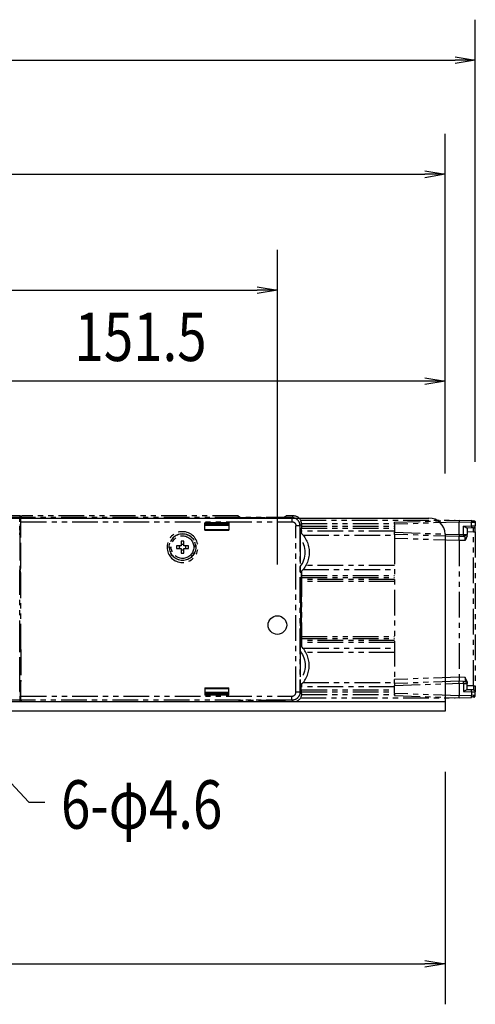
# Model space of a CAD drawing. Extents: x 134 to 2234, y 1953 to 3438.
# Drawn here: x 1689 to 1802, y 2671 to 2915 of the extents above; entities that cross this region are included whole.
import ezdxf

# ---------------------------------------------------------------- set-up
doc = ezdxf.new("R2010")
doc.units = 0
doc.linetypes.add('PHANTOM', pattern=[63.5, 31.75, -6.35, 6.35, -6.35, 6.35, -6.35])
doc.layers.get('0').update_dxf_attribs({"linetype": 'CONTINUOUS'})
doc.styles.get("Standard").update_dxf_attribs({"font": 'TXT.shx', "width": 0.8, "height": 12, "bigfont": 'BIGFONT.shx'})

msp = doc.modelspace()

# ---------------------------------------------------------------- linework, layer by layer
for p, q in [((1801.64, 2805.5), (1801.64, 2914.96)), ((411.64, 2904.96), (1796.64, 2904.96)), ((1796.64, 2905.79), (1801.64, 2904.96)), ((1801.64, 2904.96), (1796.64, 2904.13)), ((1801.64, 2904.96), (1796.64, 2904.96)), ((1794.14, 2802.62), (1794.14, 2886.69)), ((419.14, 2876.69), (1789.14, 2876.69)), ((1789.14, 2877.52), (1794.14, 2876.69)), ((1794.14, 2876.69), (1789.14, 2875.85)), ((1794.14, 2876.69), (1789.14, 2876.69)), ((1752.64, 2780.12), (1752.64, 2858.03)), ((1153.14, 2848.03), (1747.64, 2848.03)), ((1747.64, 2848.87), (1752.64, 2848.03)), ((1752.64, 2848.03), (1747.64, 2847.2)), ((1752.64, 2848.03), (1747.64, 2848.03)), ((1794.14, 2802.62), (1794.14, 2835.48)), ((1789.14, 2825.48), (1647.64, 2825.48)), ((1789.14, 2826.31), (1794.14, 2825.48)), ((1794.14, 2825.48), (1789.14, 2824.65)), ((1794.14, 2825.48), (1789.14, 2825.48)), ((418.14, 2791.62), (1790.14, 2791.62)), ((1794.14, 2787.62), (1794.14, 2743.82)), ((1645.37, 2770.2), (1691.05, 2721.32)), ((1794.14, 2746.12), (414.14, 2746.12)), ((1794.14, 2743.82), (1566.64, 2743.82)), ((1794.14, 2728.82), (1794.14, 2671.26)), ((1691.05, 2721.32), (1695.05, 2721.32)), ((1559.14, 2681.26), (1789.14, 2681.26)), ((1789.14, 2682.09), (1794.14, 2681.26)), ((1794.14, 2681.26), (1789.14, 2680.43)), ((1794.14, 2681.26), (1789.14, 2681.26))]:
    msp.add_line(p, q)
at = {"color": 5, "linetype": 'PHANTOM', "ltscale": 0.2}
for p, q in [((1688.84, 2791.71), (1594.17, 2791.71)), ((1689.04, 2792.12), (1596.14, 2792.12)), ((1688.82, 2790.71), (1688.84, 2791.71)), ((1688.84, 2791.71), (1689.04, 2792.12)), ((1689.04, 2791.12), (1689.02, 2791.12)), ((1689.02, 2791.12), (1689.02, 2790.27)), ((1689.04, 2792.12), (1689.04, 2791.12)), ((1689.04, 2791.12), (1689.12, 2791.12)), ((1689.12, 2790.71), (1689.14, 2791.71)), ((1689.12, 2787.08), (1689.12, 2790.71)), ((1689.12, 2790.71), (1756.23, 2790.71)), ((1689.14, 2791.71), (1689.34, 2792.12)), ((1756.23, 2791.71), (1689.14, 2791.71)), ((1742.88, 2792.12), (1689.34, 2792.12)), ((1740.64, 2790.43), (1734.64, 2790.43)), ((1734.64, 2788.62), (1734.64, 2790.43)), ((1740.64, 2790.43), (1740.64, 2788.62)), ((1742.88, 2792.12), (1742.88, 2792.09)), ((1742.88, 2792.09), (1742.93, 2792.09)), ((1743.36, 2791.78), (1754.32, 2791.78)), ((1754.75, 2792.09), (1754.8, 2792.09)), ((1754.8, 2792.09), (1754.8, 2792.12)), ((1756.64, 2792.12), (1754.8, 2792.12)), ((1756.64, 2792.12), (1756.23, 2791.71)), ((1756.23, 2791.71), (1756.23, 2790.71)), ((1756.33, 2791.71), (1756.23, 2791.71)), ((1756.43, 2791.7), (1756.33, 2791.71)), ((1756.53, 2791.69), (1756.43, 2791.7)), ((1756.62, 2791.67), (1756.53, 2791.69)), ((1756.72, 2791.65), (1756.62, 2791.67)), ((1756.81, 2791.62), (1756.72, 2791.65)), ((1756.91, 2791.59), (1756.81, 2791.62)), ((1757, 2791.56), (1756.91, 2791.59)), ((1757.09, 2791.52), (1757, 2791.56)), ((1757.18, 2791.47), (1757.09, 2791.52)), ((1757.26, 2791.43), (1757.18, 2791.47)), ((1757.34, 2791.37), (1757.26, 2791.43)), ((1757.42, 2791.32), (1757.34, 2791.37)), ((1757.5, 2791.26), (1757.42, 2791.32)), ((1757.58, 2791.19), (1757.5, 2791.26)), ((1757.65, 2791.12), (1757.58, 2791.19)), ((1757.71, 2791.05), (1757.65, 2791.12)), ((1757.78, 2790.98), (1757.71, 2791.05)), ((1757.84, 2790.9), (1757.78, 2790.98)), ((1757.89, 2790.82), (1757.84, 2790.9)), ((1757.95, 2790.74), (1757.89, 2790.82)), ((1758, 2790.65), (1757.95, 2790.74)), ((1758.04, 2790.57), (1758, 2790.65)), ((1758.08, 2790.48), (1758.04, 2790.57)), ((1758.11, 2790.38), (1758.08, 2790.48)), ((1758.37, 2791.12), (1796.64, 2791.12)), ((1758.42, 2790.92), (1758.48, 2790.92)), ((1781.64, 2790.56), (1797.64, 2791.12)), ((1797.64, 2790.62), (1781.64, 2790.06)), ((1781.64, 2790.06), (1781.64, 2790.56)), ((1796.64, 2791.09), (1796.64, 2791.12)), ((1797.64, 2791.12), (1800.68, 2791.01)), ((1797.64, 2791.12), (1797.64, 2790.62)), ((1800.68, 2790.51), (1797.64, 2790.62)), ((1797.64, 2787.52), (1797.64, 2790.62)), ((1801.64, 2790.5), (1800.68, 2791.01)), ((1800.68, 2789.66), (1800.68, 2790.51)), ((1801.64, 2790.5), (1800.68, 2790.51)), ((1801.64, 2790.5), (1801.64, 2789.67)), ((1688.86, 2788.59), (1688.88, 2789.59)), ((1688.86, 2788.59), (1688.86, 2787.92)), ((1689.12, 2788.59), (1688.86, 2788.59)), ((1689.01, 2789.85), (1688.88, 2789.59)), ((1688.88, 2789.59), (1689.12, 2789.59)), ((1689.01, 2790.1), (1689.02, 2790.12)), ((1689.01, 2789.85), (1689.01, 2790.1)), ((1689.12, 2789.85), (1689.01, 2789.85)), ((1689.02, 2790.27), (1689.12, 2790.27)), ((1689.02, 2790.27), (1689.02, 2790.12)), ((1735.14, 2790.12), (1734.64, 2790.12)), ((1734.64, 2790.06), (1735.14, 2790.06)), ((1740.64, 2789.82), (1734.64, 2789.82)), ((1740.64, 2789.78), (1734.64, 2789.78)), ((1734.64, 2788.78), (1740.64, 2788.78)), ((1734.64, 2788.62), (1740.64, 2788.62)), ((1740.14, 2790.15), (1735.14, 2790.15)), ((1735.14, 2790.15), (1735.14, 2789.82)), ((1740.14, 2790.15), (1740.14, 2789.82)), ((1740.64, 2790.12), (1740.14, 2790.12)), ((1740.14, 2790.06), (1740.64, 2790.06)), ((1757.23, 2748.53), (1757.23, 2789.71)), ((1758.23, 2789.71), (1757.23, 2789.71)), ((1758.15, 2790.29), (1758.11, 2790.38)), ((1758.17, 2790.2), (1758.15, 2790.29)), ((1758.19, 2790.1), (1758.17, 2790.2)), ((1758.21, 2790), (1758.19, 2790.1)), ((1758.22, 2789.91), (1758.21, 2790)), ((1758.23, 2789.81), (1758.22, 2789.91)), ((1758.23, 2789.71), (1758.61, 2790.09)), ((1758.23, 2789.71), (1758.23, 2789.81)), ((1758.23, 2789.71), (1758.23, 2748.53)), ((1758.3, 2788.12), (1758.27, 2786.7)), ((1758.34, 2788.09), (1758.51, 2788.17)), ((1758.51, 2789.12), (1758.61, 2789.12)), ((1758.51, 2789.12), (1758.51, 2788.17)), ((1781.64, 2788.37), (1758.54, 2788.37)), ((1758.6, 2790.27), (1781.64, 2790.27)), ((1758.61, 2790.09), (1758.61, 2789.62)), ((1758.61, 2789.62), (1781.64, 2789.62)), ((1758.61, 2789.62), (1758.61, 2789.12)), ((1758.61, 2789.12), (1781.64, 2789.12)), ((1781.64, 2790.06), (1781.64, 2788.08)), ((1781.64, 2787.58), (1781.64, 2788.08)), ((1781.64, 2788.08), (1797.64, 2787.52)), ((1798.68, 2789.59), (1800.68, 2789.66)), ((1798.68, 2787.56), (1798.68, 2789.59)), ((1799.52, 2789.12), (1798.68, 2789.59)), ((1800.68, 2789.16), (1799.52, 2789.12)), ((1799.64, 2789.12), (1799.64, 2787.57)), ((1801.16, 2788.17), (1799.64, 2788.12)), ((1800.68, 2789.66), (1801.64, 2789.67)), ((1801.16, 2789.17), (1800.68, 2789.16)), ((1801.16, 2788.17), (1801.16, 2789.17)), ((1801.16, 2788.17), (1801.64, 2788.17)), ((1801.16, 2750.07), (1801.16, 2788.17)), ((1801.64, 2788.17), (1801.64, 2789.67)), ((1801.64, 2788.17), (1801.64, 2750.07)), ((1688.87, 2787.42), (1688.86, 2787.92)), ((1688.86, 2787.92), (1689.12, 2787.92)), ((1688.87, 2787.42), (1688.86, 2787.42)), ((1688.86, 2787.42), (1688.86, 2778.82)), ((1688.86, 2787.37), (1689.12, 2787.37)), ((1688.86, 2787.12), (1689.12, 2787.12)), ((1688.86, 2787.1), (1689.07, 2787.1)), ((1689.12, 2787.42), (1688.87, 2787.42)), ((1689.07, 2779.14), (1689.07, 2787.1)), ((1689.12, 2787.08), (1689.07, 2787.1)), ((1689.12, 2779.16), (1689.12, 2787.08)), ((1728.79, 2785.88), (1728.79, 2784.77)), ((1729.49, 2784.77), (1729.49, 2785.88)), ((1758.27, 2786.7), (1758.27, 2779.54)), ((1758.58, 2787.86), (1758.64, 2787.92)), ((1758.64, 2787.92), (1758.64, 2787.79)), ((1759.01, 2787.37), (1781.64, 2787.37)), ((1797.64, 2787.02), (1781.64, 2787.58)), ((1781.64, 2787.58), (1781.64, 2786.58)), ((1797.64, 2786.02), (1781.64, 2786.58)), ((1781.64, 2786.58), (1781.64, 2751.66)), ((1797.64, 2787.52), (1798.68, 2787.56)), ((1797.64, 2787.52), (1797.64, 2787.02)), ((1798.68, 2787.06), (1797.64, 2787.02)), ((1797.64, 2786.02), (1797.64, 2787.02)), ((1799.16, 2786.07), (1797.64, 2786.02)), ((1797.64, 2786.02), (1797.64, 2752.22)), ((1798.68, 2787.56), (1799.47, 2787.57)), ((1798.68, 2787.07), (1799.47, 2787.57)), ((1799.64, 2787.18), (1799.16, 2786.07)), ((1799.16, 2786.07), (1799.16, 2787.07)), ((1799.47, 2787.57), (1799.64, 2787.57)), ((1799.64, 2787.18), (1799.64, 2787.57)), ((1728.79, 2784.77), (1727.68, 2784.77)), ((1727.68, 2784.07), (1728.79, 2784.07)), ((1728.79, 2784.07), (1728.79, 2782.96)), ((1730.6, 2784.77), (1729.49, 2784.77)), ((1729.49, 2782.96), (1729.49, 2784.07)), ((1729.49, 2784.07), (1730.6, 2784.07)), ((1689.07, 2779.14), (1688.86, 2779.14)), ((1688.86, 2779.12), (1689.12, 2779.12)), ((1688.86, 2778.87), (1689.12, 2778.87)), ((1688.86, 2778.82), (1688.87, 2778.82)), ((1688.86, 2778.32), (1688.87, 2778.82)), ((1688.86, 2759.92), (1688.86, 2778.32)), ((1689.12, 2778.32), (1688.86, 2778.32)), ((1688.87, 2778.82), (1689.12, 2778.82)), ((1689.12, 2779.16), (1689.07, 2779.14)), ((1689.12, 2759.08), (1689.12, 2779.16)), ((1758.27, 2779.54), (1758.3, 2778.12)), ((1758.64, 2778.45), (1758.64, 2759.79)), ((1759.01, 2778.87), (1781.64, 2778.87)), ((1781.64, 2779.87), (1759.68, 2779.87)), ((1758.51, 2778.07), (1758.34, 2778.15)), ((1758.51, 2777.12), (1758.34, 2772.12)), ((1758.5, 2772.29), (1758.44, 2776.62)), ((1758.51, 2778.07), (1758.51, 2777.12)), ((1758.64, 2777.42), (1781.64, 2777.42)), ((1758.64, 2776.92), (1781.64, 2776.92)), ((1781.64, 2776.42), (1758.64, 2776.42)), ((1781.64, 2775.92), (1758.64, 2775.92)), ((1758.34, 2772.29), (1758.5, 2772.29)), ((1758.34, 2772.12), (1758.34, 2766.12)), ((1758.5, 2772.29), (1758.5, 2765.95)), ((1758.51, 2761.12), (1758.34, 2766.12)), ((1758.34, 2765.95), (1758.5, 2765.95)), ((1758.5, 2765.95), (1758.44, 2761.62)), ((1758.64, 2762.32), (1781.64, 2762.32)), ((1758.64, 2761.82), (1781.64, 2761.82)), ((1781.64, 2761.32), (1758.64, 2761.32)), ((1688.87, 2759.42), (1688.86, 2759.92)), ((1688.86, 2759.92), (1689.12, 2759.92)), ((1688.87, 2759.42), (1688.86, 2759.42)), ((1688.86, 2750.82), (1688.86, 2759.42)), ((1688.86, 2759.37), (1689.12, 2759.37)), ((1689.12, 2759.12), (1688.86, 2759.12)), ((1688.86, 2759.1), (1689.07, 2759.1)), ((1689.12, 2759.42), (1688.87, 2759.42)), ((1689.07, 2759.1), (1689.07, 2751.14)), ((1689.12, 2759.08), (1689.07, 2759.1)), ((1689.12, 2759.08), (1689.12, 2751.16)), ((1758.3, 2760.12), (1758.27, 2758.7)), ((1758.34, 2760.09), (1758.51, 2760.17)), ((1758.51, 2760.17), (1758.51, 2761.12)), ((1781.64, 2760.82), (1758.64, 2760.82)), ((1759.01, 2759.37), (1781.64, 2759.37)), ((1758.27, 2758.7), (1758.27, 2751.54)), ((1781.64, 2758.37), (1759.68, 2758.37)), ((1758.27, 2751.54), (1758.3, 2750.12)), ((1797.64, 2752.22), (1781.64, 2751.66)), ((1781.64, 2750.66), (1781.64, 2751.66)), ((1797.64, 2752.22), (1797.64, 2751.22)), ((1799.16, 2752.17), (1797.64, 2752.22)), ((1799.16, 2752.17), (1799.16, 2751.17)), ((1799.64, 2751.06), (1799.16, 2752.17)), ((1688.86, 2751.14), (1689.07, 2751.14)), ((1688.86, 2751.12), (1689.12, 2751.12)), ((1688.86, 2750.87), (1689.12, 2750.87)), ((1688.86, 2750.82), (1688.87, 2750.82)), ((1688.86, 2750.32), (1688.87, 2750.82)), ((1688.86, 2749.65), (1688.86, 2750.32)), ((1689.12, 2750.32), (1688.86, 2750.32)), ((1688.88, 2748.65), (1688.86, 2749.65)), ((1688.86, 2749.65), (1689.12, 2749.65)), ((1688.87, 2750.82), (1689.12, 2750.82)), ((1689.12, 2751.16), (1689.07, 2751.14)), ((1689.12, 2747.53), (1689.12, 2751.16)), ((1734.64, 2749.62), (1734.64, 2747.81)), ((1734.64, 2749.62), (1740.64, 2749.62)), ((1734.64, 2749.46), (1740.64, 2749.46)), ((1740.64, 2747.81), (1740.64, 2749.62)), ((1758.51, 2750.07), (1758.34, 2750.15)), ((1758.51, 2749.12), (1758.51, 2750.07)), ((1758.51, 2749.12), (1758.61, 2749.12)), ((1781.64, 2749.87), (1758.54, 2749.87)), ((1758.58, 2750.38), (1758.64, 2750.32)), ((1758.61, 2749.12), (1781.64, 2749.12)), ((1758.61, 2748.62), (1758.61, 2749.12)), ((1758.64, 2750.45), (1758.64, 2750.32)), ((1759.01, 2750.87), (1781.64, 2750.87)), ((1797.64, 2751.22), (1781.64, 2750.66)), ((1781.64, 2750.16), (1797.64, 2750.72)), ((1781.64, 2750.66), (1781.64, 2750.16)), ((1781.64, 2748.18), (1781.64, 2750.16)), ((1797.64, 2750.72), (1797.64, 2751.22)), ((1798.68, 2751.18), (1797.64, 2751.22)), ((1797.64, 2750.72), (1798.68, 2750.68)), ((1797.64, 2750.72), (1797.64, 2747.62)), ((1799.56, 2750.94), (1798.68, 2751.18)), ((1798.68, 2750.68), (1798.68, 2748.65)), ((1798.68, 2750.68), (1799.64, 2750.67)), ((1799.52, 2749.12), (1798.68, 2748.65)), ((1800.68, 2749.08), (1799.52, 2749.12)), ((1799.64, 2751.06), (1799.64, 2750.67)), ((1799.64, 2749.12), (1799.64, 2750.67)), ((1801.16, 2750.07), (1799.64, 2750.12)), ((1801.16, 2749.07), (1800.68, 2749.08)), ((1801.16, 2750.07), (1801.16, 2749.07)), ((1801.16, 2750.07), (1801.64, 2750.07)), ((1801.64, 2750.07), (1801.64, 2748.57)), ((1688.84, 2746.53), (1594.17, 2746.53)), ((1688.82, 2747.53), (1688.84, 2746.53)), ((1688.84, 2746.53), (1689.04, 2746.12)), ((1689.01, 2748.39), (1688.88, 2748.65)), ((1689.12, 2748.65), (1688.88, 2748.65)), ((1689.01, 2748.14), (1689.01, 2748.39)), ((1689.12, 2748.39), (1689.01, 2748.39)), ((1689.02, 2748.12), (1689.01, 2748.14)), ((1689.02, 2747.97), (1689.02, 2748.12)), ((1689.02, 2747.97), (1689.12, 2747.97)), ((1689.02, 2747.12), (1689.02, 2747.97)), ((1689.04, 2747.12), (1689.02, 2747.12)), ((1689.04, 2747.12), (1689.12, 2747.12)), ((1689.04, 2746.12), (1689.04, 2747.12)), ((1689.12, 2747.53), (1756.23, 2747.53)), ((1689.14, 2746.53), (1689.12, 2747.53)), ((1756.23, 2746.53), (1689.14, 2746.53)), ((1689.34, 2746.12), (1689.14, 2746.53)), ((1740.64, 2748.46), (1734.64, 2748.46)), ((1740.64, 2748.42), (1734.64, 2748.42)), ((1734.64, 2748.18), (1735.14, 2748.18)), ((1735.14, 2748.12), (1734.64, 2748.12)), ((1740.64, 2747.81), (1734.64, 2747.81)), ((1735.14, 2748.09), (1735.14, 2748.42)), ((1740.14, 2748.09), (1735.14, 2748.09)), ((1740.14, 2748.09), (1740.14, 2748.42)), ((1740.14, 2748.18), (1740.64, 2748.18)), ((1740.64, 2748.12), (1740.14, 2748.12)), ((1756.23, 2746.53), (1756.23, 2747.53)), ((1756.64, 2746.12), (1756.23, 2746.53)), ((1758.23, 2748.53), (1757.23, 2748.53)), ((1758.23, 2748.53), (1758.61, 2748.15)), ((1758.37, 2747.12), (1796.64, 2747.12)), ((1758.42, 2747.32), (1758.48, 2747.32)), ((1758.6, 2747.97), (1781.64, 2747.97)), ((1758.61, 2748.62), (1781.64, 2748.62)), ((1758.61, 2748.15), (1758.61, 2748.62)), ((1797.64, 2747.62), (1781.64, 2748.18)), ((1781.64, 2748.18), (1781.64, 2747.68)), ((1781.64, 2747.68), (1797.64, 2747.12)), ((1796.64, 2747.15), (1796.64, 2747.12)), ((1800.68, 2747.73), (1797.64, 2747.62)), ((1797.64, 2747.12), (1797.64, 2747.62)), ((1797.64, 2747.12), (1800.68, 2747.23)), ((1798.68, 2748.65), (1800.68, 2748.58)), ((1800.68, 2748.58), (1800.68, 2747.73)), ((1800.68, 2748.58), (1801.64, 2748.57)), ((1801.58, 2747.74), (1800.68, 2747.73)), ((1800.68, 2747.24), (1801.63, 2747.74)), ((1801.64, 2747.74), (1801.58, 2747.74)), ((1801.64, 2747.74), (1801.64, 2748.57)), ((1689.04, 2746.12), (1596.14, 2746.12)), ((1742.88, 2746.12), (1689.34, 2746.12)), ((1742.93, 2746.15), (1742.88, 2746.15)), ((1742.88, 2746.15), (1742.88, 2746.12)), ((1754.32, 2746.46), (1743.36, 2746.46)), ((1754.8, 2746.15), (1754.75, 2746.15)), ((1754.8, 2746.12), (1754.8, 2746.15)), ((1756.64, 2746.12), (1754.8, 2746.12))]:
    msp.add_line(p, q, dxfattribs=at)
at = {"color": 5, "linetype": 'PHANTOM', "ltscale": 0.2, "extrusion": (0, 0, -1)}
for p, q in [((1756.33, 2746.53), (1756.23, 2746.53)), ((1756.43, 2746.54), (1756.33, 2746.53)), ((1756.53, 2746.55), (1756.43, 2746.54)), ((1756.62, 2746.57), (1756.53, 2746.55)), ((1756.72, 2746.59), (1756.62, 2746.57)), ((1756.81, 2746.62), (1756.72, 2746.59)), ((1756.91, 2746.65), (1756.81, 2746.62)), ((1757, 2746.68), (1756.91, 2746.65)), ((1757.09, 2746.72), (1757, 2746.68)), ((1757.18, 2746.77), (1757.09, 2746.72)), ((1757.26, 2746.81), (1757.18, 2746.77)), ((1757.34, 2746.87), (1757.26, 2746.81)), ((1757.42, 2746.92), (1757.34, 2746.87)), ((1757.5, 2746.98), (1757.42, 2746.92)), ((1757.58, 2747.05), (1757.5, 2746.98)), ((1757.65, 2747.12), (1757.58, 2747.05)), ((1757.71, 2747.19), (1757.65, 2747.12)), ((1757.78, 2747.26), (1757.71, 2747.19)), ((1757.84, 2747.34), (1757.78, 2747.26)), ((1757.89, 2747.42), (1757.84, 2747.34)), ((1757.95, 2747.5), (1757.89, 2747.42)), ((1758, 2747.59), (1757.95, 2747.5)), ((1758.04, 2747.67), (1758, 2747.59)), ((1758.08, 2747.76), (1758.04, 2747.67)), ((1758.11, 2747.86), (1758.08, 2747.76)), ((1758.15, 2747.95), (1758.11, 2747.86)), ((1758.17, 2748.04), (1758.15, 2747.95)), ((1758.19, 2748.14), (1758.17, 2748.04)), ((1758.21, 2748.24), (1758.19, 2748.14)), ((1758.22, 2748.33), (1758.21, 2748.24)), ((1758.23, 2748.43), (1758.22, 2748.33)), ((1758.23, 2748.53), (1758.23, 2748.43))]:
    msp.add_line(p, q, dxfattribs=at)
for radius in [3.82, 3.25]:
    msp.add_circle((-1729.14, 2784.42), radius, dxfattribs=at)
at = {"color": 5, "linetype": 'PHANTOM', "ltscale": 0.2}
for radius in [3.32, 2.8]:
    msp.add_circle((1729.14, 2784.42), radius, dxfattribs=at)
msp.add_circle((1752.64, 2765.12), 2.3)
at = {"color": 5, "linetype": 'PHANTOM', "ltscale": 0.2, "extrusion": (0, 0, -1)}
for centre, radius, start, end in [((-1748.84, 2799.99), 9.87, 303.719, 306.7739), ((-1748.84, 2799.99), 9.87, 233.2261, 236.281), ((-1801.14, 2790.5), 0.5, 92, 180), ((-1753.75, 2783.12), 6.76, 132.3104, 180), ((-1729.14, 2784.42), 0.734, 331.5381, 28.4619), ((-1729.14, 2784.42), 0.734, 61.5381, 118.4619), ((-1729.14, 2784.42), 0.734, 241.5381, 298.4619), ((-1729.14, 2784.42), 0.734, 151.5381, 208.4619), ((-1753.75, 2783.12), 6.76, 180, 227.6896), ((-1753.75, 2755.12), 5.76, 141.6237, 218.3763), ((-1801.14, 2748.57), 0.5, 92, 180), ((-1748.84, 2738.24), 9.87, 53.2261, 56.281), ((-1748.84, 2738.24), 9.87, 123.719, 126.7739)]:
    msp.add_arc(centre, radius, start, end, dxfattribs=at)
msp.add_arc((1790.14, 2787.62), 4, 360, 90)
at = {"color": 5, "linetype": 'PHANTOM', "ltscale": 0.2}
for centre, radius, start, end in [((1801.14, 2789.67), 0.5, 272, 0), ((1729.14, 2784.42), 1.5, 76.5066, 103.4934), ((1753.75, 2783.12), 5.76, 321.6237, 38.3763), ((1729.14, 2784.42), 1.5, 166.5066, 193.4934), ((1729.14, 2784.42), 1.5, 346.5066, 13.4934), ((1729.14, 2784.42), 1.5, 256.5066, 283.4934), ((1753.75, 2755.12), 6.76, 0, 47.6896), ((1753.75, 2755.12), 6.76, 312.3104, 0), ((1799.14, 2750.67), 0.5, 39, 88), ((1799.14, 2750.67), 0.5, 0, 32.9678), ((1801.14, 2747.74), 0.5, 272, 0)]:
    msp.add_arc(centre, radius, start, end, dxfattribs=at)
at = {"color": 5, "linetype": 'PHANTOM', "ltscale": 0.2, "extrusion": (0, 0, -1)}
for centre, major_axis, ratio, start_param, end_param in [((1756.23, 2789.71), (-0.708, -0.708), 0.998783, 2.356803, 3.926382), ((1800.66, 2790.51), (0.017, 0.5), 0.034878, 0, 1.569578), ((1688.52, 2790.12), (-0.354, -0.354), 0.999695, 3.926839, 4.204844), ((1800.66, 2789.66), (-0.017, 0.5), 0.034878, 1.572014, 3.141593), ((1798.66, 2787.56), (-0.017, 0.5), 0.034878, 1.572014, 2.945383), ((1798.66, 2787.56), (-0.017, 0.5), 0.034878, 2.945383, 3.141593), ((1757.64, 2750.32), (-0.708, 0.708), 0.998783, 2.356803, 2.870626), ((1688.52, 2748.12), (-0.354, 0.354), 0.999695, 2.078341, 2.356347), ((1756.64, 2748.12), (-1.42, 1.42), 0.998783, 2.767501, 3.926382), ((1756.61, 2748.16), (-1.42, 1.42), 0.998783, 2.356803, 2.786625)]:
    msp.add_ellipse(centre, major_axis=major_axis, ratio=ratio, start_param=start_param, end_param=end_param, dxfattribs=at)
at = {"color": 5, "linetype": 'PHANTOM', "ltscale": 0.2}
for centre, major_axis, ratio, start_param, end_param in [((1756.64, 2790.12), (-1.42, -1.42), 0.998783, 2.767501, 3.926382), ((1756.61, 2790.08), (-1.42, -1.42), 0.998783, 2.356803, 2.786625), ((1757.64, 2787.92), (-0.708, -0.708), 0.998783, 2.356803, 2.870626), ((1798.66, 2750.68), (-0.017, -0.5), 0.034878, 1.572014, 3.141593), ((1800.66, 2748.58), (-0.017, -0.5), 0.034878, 1.572014, 3.141593), ((1756.23, 2748.53), (-0.708, 0.708), 0.998783, 2.356803, 3.926382), ((1800.66, 2747.73), (0.017, -0.5), 0.034878, 0, 1.569578)]:
    msp.add_ellipse(centre, major_axis=major_axis, ratio=ratio, start_param=start_param, end_param=end_param, dxfattribs=at)

# ---------------------------------------------------------------- texts
at = {"width": 0.8}
for s, p in [('151.5', (1702.39, 2830.48)), ('6-φ4.6', (1699.05, 2714.72))]:
    msp.add_text(s, height=12, dxfattribs=at).set_placement(p)

doc.saveas('drawing.dxf')
